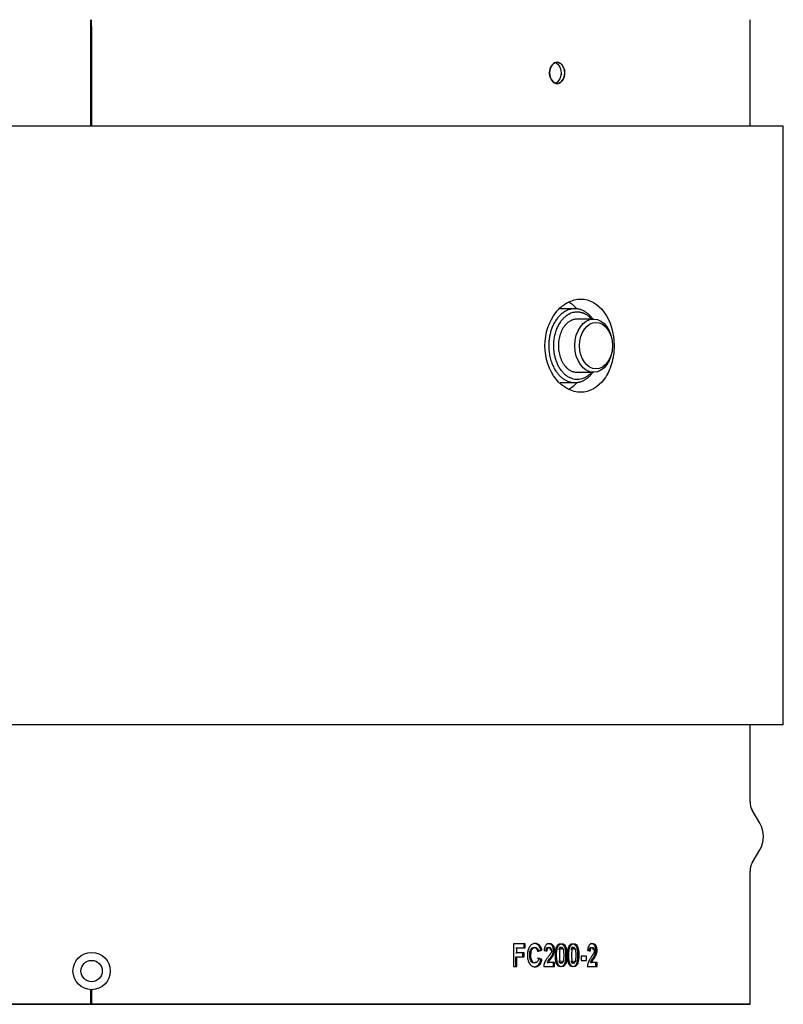
# Model space of a CAD drawing. Units: millimetres. Extents: x 0.2 to 77.9, y -12.8 to 28.2.
# Drawn here: x 13.4 to 13.5, y 4 to 4.1 of the extents above; entities that cross this region are included whole.
import ezdxf

# ---------------------------------------------------------------- set-up
doc = ezdxf.new("R2010")
doc.units = ezdxf.units.MM
doc.layers.add('AIRZONE ELEMENTOS', color=5, linetype='Continuous')

# ---------------------------------------------------------------- blocks, each defined once
blk = doc.blocks.new('PLENUM EASYZONE MEDIUM 3-Z')
at = {"layer": 'AIRZONE ELEMENTOS', "color": 4}
for p, q in [((0.7931500000399865, 0.1488632883026781), (0.7931500000399865, 0.1498632883024271)), ((0.7932500000401888, 0.1488632883026781), (0.7932500000401888, 0.1498632883024271)), ((0.8922500000603577, 0.1488632883026781), (0.8922500000603577, 0.1498632883028819))]:
    blk.add_line(p, q, dxfattribs=at)
at = {"layer": 'AIRZONE ELEMENTOS', "color": 4, "linetype": 'Continuous'}
for p, q in [((0.7931500000399865, 0.1338632883030328), (0.7931500000399865, 0.1488632883026781)), ((0.7932500000401888, 0.1488632883026781), (0.7932500000401888, 0.1338632883030328)), ((0.8922500000603577, 0.1338632883030328), (0.8922500000603577, 0.1488632883026781)), ((0.8922500000603577, 0.1338632883030328), (0.8922500000603577, 0.1488632883026781)), ((0.8972500000613763, 0.1338632883030328), (0.7083349413273936, 0.1338632883030328)), ((0.8972500000613763, 0.04386328830516106), (0.8972500000613763, 0.1338632883030328)), ((0.8659052634161526, 0.1064132883036706), (0.8635644335995494, 0.1064132883036706)), ((0.8687336905418306, 0.1048632883037186), (0.8662588168067487, 0.1048632883037186)), ((0.8662588168067487, 0.09686328830390778), (0.8687336905418306, 0.09686328830390778)), ((0.8636889809272361, 0.0953132883039558), (0.8659052634161526, 0.0953132883039558)), ((0.8972500000613763, 0.04386328830516106), (0.7083349413273936, 0.04386328830516106)), ((0.8922500000603577, 0.03227483103729867), (0.8922500000603577, 0.04386328830516106)), ((0.8922500000603577, 0.03227483103729867), (0.8922500000603577, 0.04386328830516106)), ((0.8937141016758687, 0.02906905967144269), (0.8925849365509748, 0.03102483103727138)), ((0.8925849365509748, 0.02311328830570858), (0.8937141016758687, 0.02506905967153727)), ((0.8922500000603577, 0.001863288306154232), (0.8922500000603577, 0.02186328830568129)), ((0.8922500000603577, 0.001863288306154232), (0.8922500000603577, 0.02186328830568129)), ((0.8584444176658508, 0.01095102142495818), (0.8566803051276111, 0.01095102142495818)), ((0.856680305089867, 0.01095102142495818), (0.856680305089867, 0.007561311314034924)), ((0.8570426366391075, 0.01037481563732001), (0.8572041369848193, 0.01037481563732001)), ((0.8572041369848193, 0.01037481563732001), (0.8584444176285615, 0.01037481563732001)), ((0.8572041369848193, 0.009575780267383038), (0.8572041369848193, 0.01037481513709793)), ((0.8582797852982367, 0.01037481563732001), (0.8582797852982367, 0.01095102142495818)), ((0.8584444176658508, 0.01037481563732001), (0.8584444176658508, 0.01095102092496347)), ((0.8570426366391075, 0.009575780267383038), (0.8572041369848193, 0.009575780267383038)), ((0.8570426366391075, 0.007561310814040212), (0.8570426366391075, 0.008999574479517491)), ((0.8570426366391075, 0.008999574479517491), (0.8572041369848193, 0.008999574479517491)), ((0.8582731667256667, 0.009575780267383038), (0.8572041370225634, 0.009575780267383038)), ((0.8572041369848193, 0.007561310814040212), (0.8572041369848193, 0.008999573979750153)), ((0.8572041369848193, 0.008999574479517491), (0.8582731666883774, 0.008999574479517491)), ((0.8581089668100503, 0.008999574479517491), (0.8581089668100503, 0.009575780267383038)), ((0.8582731667256667, 0.008999574479517491), (0.8582731667256667, 0.009575779767388326)), ((0.8602894189416475, 0.009848127534283435), (0.8607856749563325, 0.0100101853411303)), ((0.8602894189416475, 0.009848127534283435), (0.8604591389894267, 0.009848127534283435)), ((0.8604591389894267, 0.009848127534283435), (0.8609566513487152, 0.0100101853411303)), ((0.8607856749445091, 0.01001018541207088), (0.8609566513364371, 0.01001018541207088)), ((0.8612729277069775, 0.009965169334705593), (0.8617391964767194, 0.0098998960500154)), ((0.8615662439583502, 0.009899896022957932), (0.8617391964749004, 0.009899896022957932)), ((0.8668356260482142, 0.009116616280394396), (0.8668356260482142, 0.008466133965171707)), ((0.8676787798494843, 0.009116616280394396), (0.8668356260818655, 0.009116616280394396)), ((0.8676787798494843, 0.008466133965171707), (0.8676787798494843, 0.00911661578017231)), ((0.8678284821598936, 0.009965169334705593), (0.8682502557026055, 0.0098998960500154)), ((0.8680608611157368, 0.009899896022957932), (0.8682502557007865, 0.009899896022957932)), ((0.856680305089867, 0.007561310814040212), (0.8572041369848193, 0.007561310814040212)), ((0.8607938643749549, 0.00860568380427651), (0.8603108461993543, 0.008808256070338416)), ((0.8609648614997241, 0.00860568380427651), (0.8604806204934903, 0.008808256070338416)), ((0.8607938643749549, 0.00860568380427651), (0.8609648614997241, 0.00860568380427651)), ((0.8612222149695299, 0.007561310814040212), (0.8628585543970075, 0.007561310814040212)), ((0.8617605280892349, 0.008164526248279458), (0.861933972463703, 0.008164526248279458)), ((0.8628585544324778, 0.008164526248279458), (0.8619339726965336, 0.008164526248279458)), ((0.8626827752545978, 0.007561310814040212), (0.8626827752545978, 0.008164526248279458)), ((0.8628585544324778, 0.007561310814040212), (0.8628585544324778, 0.008164526248279458)), ((0.8668356260482142, 0.008466133965171707), (0.8676787798167425, 0.008466133965171707)), ((0.8677825757154096, 0.007561310814040212), (0.8692605019491566, 0.007561310814040212)), ((0.8682364411783965, 0.008164526248279458), (0.8684262802703415, 0.008164526248279458)), ((0.8692605019809889, 0.008164526248279458), (0.8684262804804348, 0.008164526248279458)), ((0.8690685562687577, 0.007561310814040212), (0.8690685562687577, 0.008164526248279458)), ((0.8692605019809889, 0.007561310814040212), (0.8692605019809889, 0.008164526248279458)), ((0.7931500000399865, 0.001863288306154232), (0.7931500000399865, 0.004065074590258178)), ((0.7932500000401888, 0.004063288306056734), (0.7932500000401888, 0.001863288306154232)), ((0.6942500000200198, 0.001863288306154232), (0.8922500000603577, 0.001863288306154232)), ((0.7931500000399865, 0.001863288306154232), (0.6942500000200198, 0.001863288306154232)), ((0.8922500000603577, 0.001863288306154232), (0.7932500000401888, 0.001863288306154232))]:
    blk.add_line(p, q, dxfattribs=at)
for radius in [0.002800000000570434, 0.001600000000325967]:
    blk.add_circle((0.7932500000401888, 0.006863288306035997), radius, dxfattribs=at)
for centre, radius, start, end in [((0.894750000060867, 0.03227483103729867), 0.00250000000050934, 180, 209.999999997079), ((0.8902500000599503, 0.02706905967148998), 0.004000000000814922, 330.0000000029209, 29.99999999707896), ((0.894750000060867, 0.02186328830568129), 0.002500000000509319, 150.0000000029211, 180)]:
    blk.add_arc(centre, radius, start, end, dxfattribs=at)
for centre, major_axis, ratio, start_param, end_param in [((0.8687336905418306, 0.1008632883038132), (-5.329849937434007e-14, 0.003999999999905413), 0.7071067813793749, 3.14159265357095, 9.424777960750536), ((0.8690872439324266, 0.1008632883038132), (-1.855697472023563e-13, 0.003499999999917236), 0.7071067813387725, 3.141592653514811, 9.424777960694398)]:
    blk.add_ellipse(centre, major_axis=major_axis, ratio=ratio, start_param=start_param, end_param=end_param, dxfattribs=at)
for points, knots in [([(0.8643806712134392, 0.1418632883028437), (0.8643806712134392, 0.1414550372749233), (0.8641175567549908, 0.1406373118325206), (0.8632557432697467, 0.1400759967525715), (0.8623809652804084, 0.1406373118325206), (0.8619717865990424, 0.1418632883028437), (0.8623809652804084, 0.1430892647731667), (0.8632557432697467, 0.1436505798531158), (0.8641175567549908, 0.1430892647731667), (0.8643806712134392, 0.1422715393307641), (0.8643806712134392, 0.1418632883028437)], [0, 0, 0, 0, 0.1248129894444468, 0.2499999999999983, 0.3751870105555533, 0.5, 0.6248129894444466, 0.7500000000000016, 0.875187010555553, 1, 1, 1, 1]), ([(0.8718047803554327, 0.100860764645418), (0.871805252813374, 0.1027595580019494), (0.8712566928775232, 0.1045946282015535), (0.8694026221560307, 0.1071552376961478), (0.868126864466376, 0.1078636561599211), (0.8661186537460708, 0.1078631041455225), (0.8654497789980269, 0.1076902765976371), (0.8641741060996537, 0.1070131491685657), (0.8635749515347015, 0.1065087185800309), (0.8620469436114035, 0.1045937422802723), (0.8614039363314987, 0.1027410349831968), (0.8614066908940003, 0.09897255181296316), (0.8620497812753456, 0.09712487865159858), (0.8640959158337864, 0.09456937978599456), (0.8654671260987925, 0.09386253941194411), (0.8681154814289584, 0.0938640384313345), (0.8694082004731172, 0.09457787181487731), (0.8707923705269422, 0.09649126498790395), (0.8711656525733815, 0.0972666357167924), (0.87167394657763, 0.0989913637895512), (0.8718045441269169, 0.0999113679670387), (0.8718047803554327, 0.100860764645418)], [0, 0, 0, 0, 0.1249999999999981, 0.1249999999999981, 0.2499999999999962, 0.2499999999999962, 0.3124999999999952, 0.3124999999999952, 0.3749999999999942, 0.3749999999999942, 0.4999999999999949, 0.4999999999999949, 0.6249999999999956, 0.6249999999999956, 0.7499999999999963, 0.7499999999999963, 0.8749999999999968, 0.8749999999999968, 0.9374999999999984, 0.9374999999999984, 1, 1, 1, 1]), ([(0.8609566513364371, 0.01001018541207088), (0.8609427080332352, 0.01007013767436149), (0.8609318683693346, 0.01011495893887115), (0.8609202702318726, 0.01015949433850949), (0.8609118000276794, 0.01019048700733549), (0.8608988225514622, 0.01023419026866179), (0.8608921200193436, 0.01025533038524884), (0.8608713705439186, 0.01031661619187219), (0.8608528710142309, 0.01036542151656761), (0.8608175531785491, 0.01044638513691609), (0.8607988985145312, 0.01048396731040668), (0.8607399408706442, 0.0105880149208275), (0.8606891788708708, 0.01065728926029408), (0.8605748870754724, 0.01077759067108275), (0.8605185938167779, 0.01082372177803848), (0.8603906510361412, 0.01090583572683101), (0.8603314749866513, 0.01093344666175255), (0.8601971395000874, 0.01097815634808796), (0.8601262336796935, 0.01099252511768611), (0.8599768878134455, 0.01100529050906118), (0.8599120288295126, 0.01100414581334519), (0.8597722781214543, 0.01098933696927418), (0.8597011510951234, 0.01097428921163157), (0.8595023134548683, 0.01090814777332128), (0.8593674305197965, 0.01082610367872405), (0.8591423494713126, 0.01060239197114754), (0.8590468490433523, 0.01046198749806138), (0.8589346521880543, 0.01021371798493931), (0.8589073171724522, 0.01013742374176729), (0.8588565640852721, 0.009961821165930473), (0.8588358528804747, 0.009868502598934015), (0.8588117996973779, 0.009720248830277), (0.8588066525962859, 0.009682010755355464), (0.8587962271767537, 0.009591691466326324), (0.8587919278029403, 0.009545644051300428), (0.8587817709499177, 0.009404838495143508), (0.8587786549205703, 0.009307417042933253), (0.8587797357126874, 0.009105471975104251), (0.8587849159398502, 0.008993986510873242), (0.8588043060567543, 0.008795765350001261), (0.8588185567773508, 0.008701400386840419), (0.8588749550322063, 0.008432542348387528), (0.8589307531578925, 0.008272286124579864), (0.8590415851253965, 0.008060375492064509), (0.8590907480461283, 0.007981769962285057), (0.8591926467192934, 0.007848414808236726), (0.8592478693294652, 0.007788762041187169), (0.8594230108465126, 0.007635172535415791), (0.8595536138495845, 0.007565522274049385), (0.8597668683873962, 0.007512913236055851), (0.8598315063836708, 0.007505036276612032), (0.8599775499174029, 0.007501270146363481), (0.8600461808387081, 0.007506296988381678), (0.8601805131966103, 0.007530020502386492), (0.8602570758553156, 0.007552549125435348), (0.8603881016492778, 0.007611706892717507), (0.8604493910320343, 0.007649541570813767), (0.86062067499779, 0.007787812989150211), (0.8607232000049407, 0.007921623716370618), (0.8608412163384855, 0.008169762807270331), (0.8608716269900469, 0.008249787029185995), (0.8609114037294603, 0.008381605539639736), (0.8609217056387024, 0.008420634374274982), (0.8609398444264116, 0.008495413211917935), (0.8609418053174522, 0.008504090627425853), (0.8609521600324115, 0.00854915604897144), (0.8609581197883927, 0.008575509385323699), (0.8609648614997241, 0.00860568380427651)], [0, 0, 0, 0, 0.015625, 0.015625, 0.0234375000000001, 0.0234375000000001, 0.03125, 0.03125, 0.046875, 0.046875, 0.0625, 0.0625, 0.09375, 0.09375, 0.125, 0.125, 0.15625, 0.15625, 0.1874999999999999, 0.1874999999999999, 0.2187499999999999, 0.2187499999999999, 0.2499999999999999, 0.2499999999999999, 0.3125000000000001, 0.3125000000000001, 0.3750000000000001, 0.3750000000000001, 0.40625, 0.40625, 0.4375, 0.4375, 0.453125, 0.453125, 0.46875, 0.46875, 0.5, 0.5, 0.5312500000000001, 0.5312500000000001, 0.5625000000000001, 0.5625000000000001, 0.6250000000000001, 0.6250000000000001, 0.6562500000000001, 0.6562500000000001, 0.6875000000000001, 0.6875000000000001, 0.7500000000000001, 0.7500000000000001, 0.78125, 0.78125, 0.8125, 0.8125, 0.84375, 0.84375, 0.875, 0.875, 0.9375, 0.9375, 0.96875, 0.96875, 0.984375, 0.984375, 0.9921875, 0.9921875, 1, 1, 1, 1]), ([(0.8600750511259321, 0.00823179798568674), (0.8600102232871905, 0.008163536470888744), (0.8598910607584003, 0.008096617851393262), (0.8597261535555845, 0.008085984761024179), (0.8595615972258202, 0.008113368854097303), (0.8593695848981042, 0.00824311362499941), (0.8591673800292483, 0.008614214458944502), (0.8591256081099345, 0.009186788119237121), (0.8591451500460607, 0.009750351691550918), (0.8592963969672383, 0.01016032766916908), (0.8595019559693355, 0.01037008165532427), (0.8597502374245778, 0.0104353433639659), (0.8599592629884683, 0.01038902416691201), (0.8601017287833201, 0.01027384056921221), (0.8601905814371094, 0.01015530048313451), (0.8602446083900759, 0.01003444984031887), (0.8602733422076199, 0.009929312300087645), (0.860284056403998, 0.009875207436621736), (0.8602894189416475, 0.009848127534283435)], [0.1252255034810033, 0.1252255034810033, 0.1252255034810033, 0.1252255034810033, 0.1873813542214148, 0.2187252108035763, 0.2500832435405382, 0.3123965261555124, 0.3747568299855529, 0.4997086554188537, 0.6249460395292282, 0.6874288452737907, 0.749810781935421, 0.8122046382021318, 0.8745023011716492, 0.9058361849605872, 0.937185339791078, 0.968573391717946, 0.9842707397408466, 1, 1, 1, 1]), ([(0.8604806204934903, 0.008808256070338416), (0.8604665653233496, 0.008736028887156522), (0.8604551249259202, 0.00868220327335223), (0.8604418916643226, 0.00862906732869817), (0.860432223695625, 0.008593480673440013), (0.8604161573025522, 0.008541907046279107), (0.8604074614745514, 0.008516695237418048), (0.8603793841270999, 0.008442784823969873), (0.8603542160972211, 0.008388587435334216), (0.860302929581394, 0.008301833961027683), (0.8602748174125736, 0.008264029732131917), (0.8601830506609076, 0.00816733457101293), (0.8601036738687071, 0.00811922791832842), (0.8599332989851973, 0.008082010622061375), (0.8598499657841785, 0.008087320703239698), (0.8596137460076534, 0.008164412041210767), (0.8594717243499872, 0.008319816564394955), (0.859390097466985, 0.00855439751036613), (0.8593852072058326, 0.008570452392191896), (0.8593724631905388, 0.008615082728070433), (0.8593664965806056, 0.00863823487317461), (0.8593498137392999, 0.008710202238958686), (0.8593403145341654, 0.00876152839079225), (0.8593166900604956, 0.008925550569770735), (0.8593074385112232, 0.009048290320620822), (0.859299197902601, 0.00945668446799175), (0.8593182197469105, 0.00967217895323813), (0.8593667134532552, 0.009872033344905162), (0.8593761662828001, 0.009907007776078558), (0.8593930623505912, 0.009960713433216029), (0.8594021952008006, 0.009986407970487221), (0.8594316461380913, 0.0100600167081808), (0.8594540167155174, 0.0101044560342558), (0.8595042176007155, 0.0101840683557981), (0.859537369296504, 0.0102273152936192), (0.8596032843834109, 0.01029456580387489), (0.8596387933562255, 0.01032292352307707), (0.8597529441472034, 0.01039219407313396), (0.8598306135331768, 0.01041337426865141), (0.8600076095385703, 0.01041705917033653), (0.86008926121076, 0.01039665132931589), (0.8602336023532189, 0.0103112221538737), (0.8603054044101555, 0.01023807705020374), (0.8603812954847854, 0.01010739110121506), (0.8604030809051437, 0.01005889985550823), (0.8604373124439917, 0.009956083157945272), (0.8604462099692682, 0.00991288261754164), (0.8604591389894267, 0.009848127534283435)], [0, 0, 0, 0, 0.03125, 0.03125, 0.046875, 0.046875, 0.0625, 0.0625, 0.09375, 0.09375, 0.125, 0.125, 0.1875000000000001, 0.1875000000000001, 0.2500000000000001, 0.2500000000000001, 0.3749999999999999, 0.3749999999999999, 0.3906250000000001, 0.3906250000000001, 0.40625, 0.40625, 0.4375, 0.4375, 0.5, 0.5, 0.625, 0.625, 0.640625, 0.640625, 0.65625, 0.65625, 0.6875, 0.6875, 0.71875, 0.71875, 0.75, 0.75, 0.8125, 0.8125, 0.875, 0.875, 0.9375, 0.9375, 0.96875, 0.96875, 1, 1, 1, 1]), ([(0.8607856749445091, 0.01001018541207088), (0.8607752752645865, 0.01005520785953706), (0.8607544853998661, 0.01014521164644577), (0.8607030812518133, 0.01032026633835414), (0.8606163930112416, 0.01052660401980177), (0.8604665569678218, 0.01072602734917893), (0.8602295191308258, 0.01092315069742256), (0.860021478946237, 0.01098620582344267), (0.8598828698836769, 0.01099890781803481)], [0, 0, 0, 0, 0.0157110870797919, 0.0314078290179349, 0.06276943001637, 0.0941017969241648, 0.1254644740646965, 0.1878524805733424, 0.1878524805733424, 0.1878524805733424, 0.1878524805733424]), ([(0.8617391964749004, 0.009899896023185306), (0.8617434867483098, 0.009962012823066857), (0.8617477058464829, 0.01000852045673639), (0.8617539277843207, 0.01005486815780898), (0.8617591239376452, 0.01008749027234046), (0.8617684385858411, 0.0101325429343575), (0.8617737773051886, 0.01015406303510247), (0.8618038756826536, 0.01025663238739583), (0.861849839264778, 0.01033383132768506), (0.8619758764998551, 0.01042463731370447), (0.8620347524515637, 0.01043550903274593), (0.8621849871055929, 0.01041767265907367), (0.862246933239021, 0.01038444271308947), (0.862343911174321, 0.01026945116929312), (0.8623759956167305, 0.01018707930030871), (0.8624009887198554, 0.009980301164674188), (0.8623958234161364, 0.009897053115551557), (0.8623571510047441, 0.009712949274913285), (0.8623253809641938, 0.009628731963644555), (0.8622760753919465, 0.00953666168926759), (0.8622710632093913, 0.00952815520965089), (0.8622529730405404, 0.00949779051144617), (0.8622428553076134, 0.009481460095017269), (0.8622092801601866, 0.009429024643182515), (0.8621826010780751, 0.009389475405683356), (0.8621361179070846, 0.009323263144565885), (0.8621302747205846, 0.009315111011133581), (0.8621077837947269, 0.009283760016629117), (0.86209615369944, 0.00926770846423608), (0.862060107887828, 0.009218425642544048), (0.8620345366812217, 0.009184066207595265), (0.861953186772098, 0.009076475242650872), (0.8619093193942717, 0.0090189660034099), (0.8618110635602534, 0.008891049309809773), (0.861756477477229, 0.008817443279681925), (0.8616615871246722, 0.008683692936315879), (0.8616170892710215, 0.008618089113738847), (0.8615547876038363, 0.00852159040393019), (0.8615268971839214, 0.008476966817639209), (0.8614838063531352, 0.008404510369260265), (0.8614641182948617, 0.008369726617061701), (0.8614284656782729, 0.00830304805732851), (0.861405662357356, 0.008257249005751532), (0.8613698415879298, 0.008177635458437749), (0.8613535354120359, 0.008137670293322685), (0.861309438880653, 0.008017299622238738), (0.8612823158923675, 0.007925629123533895), (0.8612528750377351, 0.007792295207551092), (0.8612444330069593, 0.007745633910658967), (0.8612318454675005, 0.007654896315912652), (0.8612297391750872, 0.007634560534611978), (0.8612222149695299, 0.007561310814040212)], [0, 0, 0, 0, 0.03125, 0.03125, 0.046875, 0.046875, 0.0625, 0.0625, 0.1250000000000001, 0.1250000000000001, 0.1875, 0.1875, 0.25, 0.25, 0.3125000000000001, 0.3125000000000001, 0.3749999999999999, 0.3749999999999999, 0.4375, 0.4375, 0.453125, 0.453125, 0.46875, 0.46875, 0.5, 0.5, 0.515625, 0.515625, 0.53125, 0.53125, 0.5625, 0.5625, 0.6250000000000001, 0.6250000000000001, 0.6875000000000001, 0.6875000000000001, 0.75, 0.75, 0.78125, 0.78125, 0.8124999999999998, 0.8124999999999998, 0.8437499999999998, 0.8437499999999998, 0.8749999999999998, 0.8749999999999998, 0.9375, 0.9375, 0.96875, 0.96875, 1, 1, 1, 1]), ([(0.861933972463703, 0.008164526248279458), (0.8619838390100085, 0.008272893869857967), (0.8620248178644943, 0.008342874065206729), (0.8621008926697868, 0.008448949134859163), (0.8621025273373562, 0.008451150016313136), (0.8621136572792238, 0.008466356010345066), (0.8621195696837276, 0.008474365341513135), (0.8621383484414764, 0.008499612336677842), (0.8621522563685176, 0.00851806900278973), (0.8621981392861926, 0.008578315008676896), (0.862234273894046, 0.008624980356231049), (0.8623592414132872, 0.008784480430691133), (0.8624230590771731, 0.008867753461586858), (0.8624643207981535, 0.008924246144957237), (0.8624771456557028, 0.0089419513772242), (0.8624938896009553, 0.008965460694767557), (0.8625020397962544, 0.008977057718098536), (0.8625258257179667, 0.009011375880405126), (0.8625407967929277, 0.009033624112603889), (0.8625830563228192, 0.009098477180728537), (0.8626076912746612, 0.009139190388182783), (0.8626499066963333, 0.009215572461258148), (0.8626788753354049, 0.009272504929654701), (0.8627235427161395, 0.009371377195535047), (0.8627440752175062, 0.009422062910985574), (0.8628002829968864, 0.009577868803503975), (0.86283001333004, 0.009695014165131965), (0.8628594143920054, 0.009915208478346926), (0.8628627565972238, 0.01004289112462686), (0.8628425007477745, 0.0102680401135018), (0.8628154973571327, 0.0103855500356218), (0.8626894223557429, 0.01068933459534094), (0.8625543890389054, 0.01083777029795385), (0.8623446326232624, 0.01092777682539747), (0.862309620979886, 0.01093856499757351), (0.8622268687713586, 0.01095712478196731), (0.8621835598364669, 0.01096299477900686), (0.8620478044072115, 0.01097037508385768), (0.8619653543842105, 0.01096266551145675), (0.8618073822926817, 0.01092249162481096), (0.8617200945459444, 0.01088325571892312), (0.8616100238937179, 0.01080412582406609), (0.861568854610141, 0.01076855561565537), (0.8615023999632285, 0.0106968625280075), (0.8614729799401175, 0.01065776724023237), (0.8613961822047713, 0.01053073514437131), (0.8613556053146567, 0.01042847858936113), (0.861310667408361, 0.01024860528811189), (0.8613017293332632, 0.01019966557625196), (0.8612909324797329, 0.01012352663839522), (0.8612903025241394, 0.01011843015227498), (0.8612872683834212, 0.01009441747147832), (0.8612856696968265, 0.01008118161554705), (0.8612806287437706, 0.01003778550104073), (0.8612769415840376, 0.01000393669552579), (0.8612729277069775, 0.009965169334932966)], [0, 0, 0, 0, 0.0625, 0.0625, 0.0703125000000001, 0.0703125000000001, 0.0781250000000001, 0.0781250000000001, 0.09375, 0.09375, 0.125, 0.125, 0.1875, 0.1875, 0.1953125, 0.1953125, 0.2031249999999999, 0.2031249999999999, 0.2187499999999999, 0.2187499999999999, 0.2500000000000001, 0.2500000000000001, 0.28125, 0.28125, 0.3125, 0.3125, 0.3750000000000001, 0.3750000000000001, 0.4375, 0.4375, 0.5, 0.5, 0.625, 0.625, 0.65625, 0.65625, 0.6875, 0.6875, 0.75, 0.75, 0.8125, 0.8125, 0.84375, 0.84375, 0.875, 0.875, 0.9375, 0.9375, 0.96875, 0.96875, 0.9765625, 0.9765625, 0.984375, 0.984375, 1, 1, 1, 1]), ([(0.8615662439583502, 0.009899896023185306), (0.8615695338694422, 0.009946590111908904), (0.8615761125543031, 0.01003996215196423), (0.8616024775396909, 0.01017650394602754), (0.861654100333908, 0.01030039860417276), (0.86176423394636, 0.01041474197155878), (0.8619362746044317, 0.0104486389173104), (0.862139157673937, 0.01035720594133238), (0.86220918232857, 0.01015286210601118), (0.8622191957520045, 0.01003615403648439), (0.8622201304328883, 0.01001232373234018)], [0, 0, 0, 0, 0.0313933326342157, 0.0627758153623386, 0.0940526320708746, 0.1252957665796514, 0.1871887308646722, 0.2489221917734962, 0.3104604401789874, 0.3262513232311666, 0.3262513232311666, 0.3262513232311666, 0.3262513232311666]), ([(0.8617605280892349, 0.008164526248279458), (0.8617718331965989, 0.008189229068889858), (0.8617944368052122, 0.008238620274156006), (0.8618455173846087, 0.008331822285768453), (0.861946881941094, 0.008480697179734875), (0.8621016847582723, 0.00867822376245897), (0.8622870436774974, 0.008914761056317388), (0.8624598698183945, 0.00917047398321813), (0.8625951688650275, 0.009467774425061748), (0.8626682061412794, 0.009746012640349022), (0.8626852024417531, 0.009979758746581524), (0.8626794383508241, 0.01021398008494145), (0.8626127493876083, 0.01049893632945498), (0.8624437563248648, 0.01076779209326162), (0.8622156473434188, 0.01092866555156036), (0.8619646328279487, 0.01097660769279685), (0.8617958453883148, 0.01096399091808564), (0.8617130439884022, 0.01094257852015801)], [0, 0, 0, 0, 0.015664183058729, 0.0313192122202895, 0.0626297925193458, 0.1252392424097543, 0.1878474735095129, 0.2504435912713711, 0.313068621123093, 0.3756058668838155, 0.4069672097512402, 0.4383364840118788, 0.5006922886668422, 0.5630612894098115, 0.6253810979007991, 0.6878140295472948, 0.7502815732482552, 0.7502815732482552, 0.7502815732482552, 0.7502815732482552]), ([(0.8637600187871612, 0.01096677705187687), (0.863622130621934, 0.0109672473529514), (0.8633447212578176, 0.01087847118834873), (0.8630979649469737, 0.01040136070857045), (0.863001724852893, 0.009836926539961155), (0.8629774104797434, 0.009254370211706942), (0.8629996565405236, 0.008652864254841575), (0.8630782738614471, 0.008077263082455488), (0.8633483530584272, 0.007597895788208575), (0.8637587338052981, 0.00745108898469482), (0.864172544196208, 0.007587673249659588), (0.8644161194429216, 0.00806178479639641), (0.8645103633411964, 0.008626971890649315), (0.8645344849537651, 0.009231361239258717), (0.8645103529488551, 0.009835836243169638), (0.8644164483143868, 0.01040104041545931), (0.8641724967387745, 0.01087565195008722), (0.8638978969534037, 0.0109663067849084), (0.8637600187871612, 0.01096677705187687)], [0, 0, 0, 0, 0.0620573615113653, 0.1242157582067132, 0.1797886707822786, 0.249999623968519, 0.3129434180552401, 0.3757546939932366, 0.4379311196271565, 0.4999765691788605, 0.5620342061052362, 0.6241970431691682, 0.6796765132431137, 0.7499879305713355, 0.8202773161943369, 0.8757808967200256, 0.9379471389162276, 1, 1, 1, 1]), ([(0.8639385251640306, 0.01096677705187687), (0.8637865959149167, 0.0109669371331762), (0.863656677940071, 0.01091748698333106), (0.8634953980204045, 0.01076889641150558), (0.8634472353928686, 0.01070696366333834), (0.8633834407382892, 0.01059546070429462), (0.863363583935552, 0.01055519241187142), (0.8633359163236491, 0.01049013901389628), (0.863327046710765, 0.01046767938807136), (0.8633100141455543, 0.01042120981675509), (0.8632995195475814, 0.01038979965825604), (0.8632502211344217, 0.01023333562604023), (0.8632172782813541, 0.01006880977094227), (0.8631842503314147, 0.009783850914814707), (0.8631759715885892, 0.009682502950468574), (0.8631676536847408, 0.009520938485607644), (0.8631655643889644, 0.009465493244320555), (0.8631627528402532, 0.009351421922261238), (0.8631620259543524, 0.009285580792280257), (0.863161923849475, 0.009126576438589495), (0.8631638809461037, 0.009025248869207303), (0.8631698535805299, 0.008880270515206234), (0.8631723506068738, 0.008833113230380718), (0.8631768551263121, 0.008764130552904703), (0.8631784831281948, 0.008741428535600448), (0.8631819920706221, 0.008696608917276194), (0.8631832663318164, 0.00868108748524321), (0.8631963366228774, 0.008538979678647252), (0.8632100603176696, 0.008435339017310639), (0.8632355384165749, 0.008294946401079528), (0.863244846500038, 0.008250660258241282), (0.8632650914769329, 0.008167110764830454), (0.8632729341916274, 0.0081375253451057), (0.86334715583871, 0.007905375915029822), (0.8634390385300321, 0.007755138667349115), (0.8636603376703533, 0.007550455287642421), (0.8637869036906523, 0.007498966365588444), (0.8640886715279521, 0.007497615952630099), (0.8642180013189318, 0.007547444060278963), (0.8643784087894346, 0.007696265402742597), (0.8644261452495812, 0.007758141496893245), (0.8644892055422133, 0.007869359107885998), (0.8645088014409339, 0.007909498889844713), (0.8645360646191875, 0.007974309430451854), (0.8645447972248803, 0.007996679755038372), (0.8645615530340365, 0.008042954026919347), (0.8645718645925626, 0.008074219596224452), (0.8646633336429659, 0.008368474917247681), (0.8647062612758418, 0.008748731186429382), (0.8647062900890887, 0.009472781179525214), (0.8646955712970339, 0.009688454963466597), (0.8646633768807988, 0.009973451318970206), (0.8646499588780898, 0.01006203105067982), (0.8646257946961668, 0.01018527206839792), (0.8646170670749598, 0.01022474764410219), (0.8646029651031313, 0.01028155386281071), (0.8645980960213819, 0.01030008807835259), (0.8645880207836854, 0.01033635412728984), (0.8645850604748375, 0.01034684441061984), (0.864455509299205, 0.01076457169735079), (0.8642423836622584, 0.01096645688950559), (0.8639385251640306, 0.01096677705187687)], [0, 0, 0, 0, 0.0625, 0.0625, 0.09375, 0.09375, 0.109375, 0.109375, 0.1171875, 0.1171875, 0.125, 0.125, 0.1875, 0.1875, 0.21875, 0.21875, 0.234375, 0.234375, 0.25, 0.25, 0.28125, 0.28125, 0.296875, 0.296875, 0.3046875, 0.3046875, 0.3125, 0.3125, 0.34375, 0.34375, 0.359375, 0.359375, 0.375, 0.375, 0.4375, 0.4375, 0.5, 0.5, 0.5625, 0.5625, 0.59375, 0.59375, 0.609375, 0.609375, 0.6171875, 0.6171875, 0.625, 0.625, 0.75, 0.75, 0.8125, 0.8125, 0.84375, 0.84375, 0.859375, 0.859375, 0.8671875, 0.8671875, 0.875, 0.875, 1, 1, 1, 1]), ([(0.8637600187871612, 0.01042883492961266), (0.8637177862838143, 0.01042981182560254), (0.8636817513165624, 0.01041422877666776), (0.8636258899314271, 0.01036716515888259), (0.863609627155256, 0.01034902794505399), (0.8635835373524969, 0.01031038632233106), (0.863568825801849, 0.01027948026150227), (0.8635455711887516, 0.01021914193667328), (0.8635321773285796, 0.01017136163660837), (0.8635177750725234, 0.01010071581846717), (0.8635148154903618, 0.0100848266704503), (0.8635120177268618, 0.01006835914246551)], [0, 0, 0, 0, 0.03125, 0.03125, 0.046875, 0.046875, 0.0625, 0.0625, 0.09375, 0.09375, 0.1023966261226981, 0.1023966261226981, 0.1023966261226981, 0.1023966261226981]), ([(0.8639385251640306, 0.01042883492961266), (0.8638936885304247, 0.01042953491220544), (0.863797966040238, 0.01038989082759656), (0.8637051846576469, 0.01018684645056567), (0.8636664733703583, 0.00992637288278786), (0.8636493265607896, 0.009598594858530873), (0.8636449271634774, 0.009232103757099708), (0.8636484115854728, 0.008867451615302002), (0.8636645652118204, 0.008540017508053666), (0.8637038401288919, 0.008281455985766684), (0.8637968925577297, 0.008079033657409695), (0.8639371893750649, 0.008016824417396151), (0.8640779842658048, 0.008075670549047231), (0.8641706681996766, 0.008278231564659677), (0.8642096104726988, 0.008540483476068061), (0.8642276940040574, 0.008867946598698495), (0.8642325754703961, 0.00923346758237642), (0.8642287994839535, 0.009596161233062617), (0.864211497424094, 0.009923606342240987), (0.8641711632658371, 0.0101829624477574), (0.8640785758148013, 0.0103850343391656), (0.8639836064044175, 0.01042813112850638), (0.8639385251640306, 0.01042883492961266)], [0, 0, 0, 0, 0.0338850911832678, 0.0718420088394123, 0.1242872828224519, 0.1777065757246896, 0.249875741604822, 0.3230725013590858, 0.375481508295204, 0.4276785393762596, 0.4658079621641516, 0.499966357614145, 0.5339332197425188, 0.5719231415736844, 0.6242768892202223, 0.6787633790899469, 0.7498647595237137, 0.8225262457229336, 0.8754723273943028, 0.9277216525257296, 0.9659300481593264, 1, 1, 1, 1]), ([(0.8640050605731631, 0.01007682537580479), (0.8640031688137242, 0.01008665058226654), (0.8640012051187114, 0.01009631370085629), (0.8639932626588234, 0.01013338378812989), (0.8639867500073706, 0.01015958809354345), (0.8639725119760442, 0.01020926720163118), (0.8639670559541628, 0.01022672023351845), (0.8639140473064799, 0.01036737934761334), (0.8638444837947645, 0.01042688113808765), (0.8637600187871612, 0.01042883492961266)], [0.900865209278946, 0.900865209278946, 0.900865209278946, 0.900865209278946, 0.90625, 0.90625, 0.921875, 0.921875, 0.9375, 0.9375, 1, 1, 1, 1]), ([(0.8655708678711562, 0.01096677705187687), (0.8654367621761594, 0.0109672473529514), (0.8651669110172406, 0.01087847118834873), (0.8649268075719192, 0.01040136070857045), (0.8648331527360824, 0.009836926539961155), (0.864809490735297, 0.009254370211706942), (0.8648311394986195, 0.008652864254841575), (0.8649076471920125, 0.008077263082455488), (0.8651704447061093, 0.007597895788208575), (0.8655696434384481, 0.00745108898469482), (0.8659720258369816, 0.007587673249659588), (0.8662088025757839, 0.00806178479639641), (0.8663004063960216, 0.008626971890649315), (0.8663238513049691, 0.009231361239258717), (0.8663003962660696, 0.009835836243169638), (0.8662091223263815, 0.01040104041545931), (0.8659719794286502, 0.01087565195008722), (0.8657049638409262, 0.0109663067849084), (0.8655708678711562, 0.01096677705187687)], [0, 0, 0, 0, 0.0620573615106992, 0.1242157582065094, 0.1797886707809873, 0.2499996239684175, 0.3129434180551628, 0.3757546939931874, 0.4379311196271354, 0.4999765691788663, 0.5620342061052699, 0.6241970431692287, 0.6796765132420913, 0.7499879305714879, 0.8202773161870094, 0.8757808967199737, 0.9379471389162004, 1, 1, 1, 1]), ([(0.8657539586761231, 0.01096677705187687), (0.8656061971123563, 0.0109669371331762), (0.8654798165503053, 0.01091748698333106), (0.8653229121614459, 0.01076889641150558), (0.8652760528934778, 0.01070696366333834), (0.8652139819319018, 0.01059546070429462), (0.8651946611325911, 0.01055519241187142), (0.8651677398270294, 0.01049013901389628), (0.8651591093653224, 0.01046767938807136), (0.8651425358912093, 0.01042120981675509), (0.865132324035585, 0.01038979965825604), (0.8650843534805972, 0.01023333562604023), (0.8650522958937472, 0.01006880977094227), (0.8650201550813108, 0.009783850914814707), (0.8650120985776084, 0.009682502950468574), (0.8650040039387932, 0.009520938485607644), (0.8650019707142746, 0.009465493244320555), (0.8649992346176987, 0.009351421922261238), (0.864998527237276, 0.009285580792280257), (0.8649984278722513, 0.009126576438589495), (0.8650003324551108, 0.009025248869207303), (0.865006144787003, 0.008880270515206234), (0.8650085747904086, 0.008833113230380718), (0.8650129583852504, 0.008764130552904703), (0.8650145426804556, 0.008741428535600448), (0.8650179574119647, 0.008696608917276194), (0.8650191974597874, 0.00868108748524321), (0.865031916773205, 0.008538979678419878), (0.8650452718325141, 0.008435339017083265), (0.8650700649714054, 0.008294946401079528), (0.865079122732368, 0.008250660258241282), (0.865098823009248, 0.008167110764830454), (0.8651064546734233, 0.0081375253451057), (0.8651786775058099, 0.007905375915029822), (0.8652680817508553, 0.007755138667349115), (0.8654833769464858, 0.007550455287642421), (0.8656064963579411, 0.007498966365588444), (0.8658999863487225, 0.007497615952857473), (0.8660257422011455, 0.007547444060278963), (0.8661817005540797, 0.007696265402742597), (0.8662281096076185, 0.007758141496893245), (0.866289413632785, 0.007869359107885998), (0.8663084632457867, 0.007909498889844713), (0.8663349658431798, 0.007974309430451854), (0.8663434547302131, 0.007996679755038372), (0.866359742738041, 0.008042954026919347), (0.8663697662818777, 0.008074219596224452), (0.866458679860898, 0.008368474917247681), (0.8665004014715123, 0.008748731186429382), (0.8665004294766732, 0.009472781179525214), (0.8664900114022203, 0.009688454963466597), (0.8664587189509803, 0.009973451318970206), (0.8664456767382944, 0.01006203105067982), (0.866422188758861, 0.01018527206839792), (0.8664137052905971, 0.01022474764410219), (0.8663999976465675, 0.01028155386281071), (0.8663952646897997, 0.01030008807835259), (0.8663854710634951, 0.01033635412728984), (0.8663825934950182, 0.01034684441061984), (0.8662566617535958, 0.01076457169712342), (0.8660494818027473, 0.01096645688950559), (0.8657539586761231, 0.01096677705187687)], [0, 0, 0, 0, 0.0625, 0.0625, 0.09375, 0.09375, 0.109375, 0.109375, 0.1171875, 0.1171875, 0.125, 0.125, 0.1875, 0.1875, 0.21875, 0.21875, 0.234375, 0.234375, 0.25, 0.25, 0.28125, 0.28125, 0.296875, 0.296875, 0.3046875, 0.3046875, 0.3125, 0.3125, 0.34375, 0.34375, 0.359375, 0.359375, 0.375, 0.375, 0.4375, 0.4375, 0.5, 0.5, 0.5625, 0.5625, 0.59375, 0.59375, 0.609375, 0.609375, 0.6171875, 0.6171875, 0.625, 0.625, 0.75, 0.75, 0.8125, 0.8125, 0.84375, 0.84375, 0.859375, 0.859375, 0.8671875, 0.8671875, 0.875, 0.875, 1, 1, 1, 1]), ([(0.8655708678711562, 0.01042883492961266), (0.8655295182943519, 0.01042994251453422), (0.8654946953238323, 0.01041461071714878), (0.8654404492003778, 0.01036724051552085), (0.865424672223071, 0.01034910622708196), (0.865399249717484, 0.01031044539014658), (0.8653849425804765, 0.01027957789644063), (0.8653623120744669, 0.01021922737960779), (0.8653492777852989, 0.01017144268190862), (0.8653352396022456, 0.01010068016536536), (0.8653323389967227, 0.01008466649024342), (0.8653295982853706, 0.01006806593956355)], [0, 0, 0, 0, 0.03125, 0.03125, 0.046875, 0.046875, 0.0625, 0.0625, 0.09375, 0.09375, 0.1024620488547471, 0.1024620488547471, 0.1024620488547471, 0.1024620488547471]), ([(0.8657539586761231, 0.01042883492961266), (0.8657103840728269, 0.01042963019814636), (0.8656172446244454, 0.01039023804811734), (0.865527013027986, 0.01018706207334219), (0.8654893608095335, 0.009926547121054341), (0.865472659045281, 0.00959867158941563), (0.865468382826748, 0.0092321697445783), (0.8654717665408498, 0.008867502184116915), (0.8654874934645704, 0.008539966063850102), (0.8655256825877586, 0.008281345778200944), (0.865616145090371, 0.008078767268003162), (0.8657526896258787, 0.008016821651168016), (0.8658895233252224, 0.008075927498580882), (0.8659797017762685, 0.008278315404382397), (0.866017585940881, 0.008540511426431863), (0.8660351584089767, 0.008867884815131788), (0.8660399104069256, 0.0092334390258344), (0.866036235446245, 0.00959614906174977), (0.8660194288390812, 0.009923505068414329), (0.8659801905137101, 0.01018278346306545), (0.8658901391668223, 0.01038469560013766), (0.8657978308428937, 0.01042803423048611), (0.8657539586761231, 0.01042883492961266)], [0, 0, 0, 0, 0.0338604879607133, 0.0718125967067973, 0.1243012200022173, 0.1777214204236708, 0.2498947877649429, 0.3230932047915003, 0.3755056801010535, 0.4277481982742531, 0.4658755773244324, 0.5000063826033622, 0.5339995671927916, 0.5719894729603467, 0.62429422291982, 0.6787831940460977, 0.7498872081876474, 0.8225599839189374, 0.8754999016887657, 0.92769911641445, 0.965908283916258, 1, 1, 1, 1]), ([(0.8658091141046498, 0.01007714213689326), (0.8658072882103625, 0.01008689101423954), (0.8658053936437682, 0.01009647941488367), (0.8657976889176098, 0.01013347896675043), (0.8657913599645326, 0.0101596781198765), (0.8657775260121525, 0.01020933147766812), (0.8657722366056078, 0.01022674093725584), (0.8657206903321821, 0.010367373311297), (0.8656535670247649, 0.0104266197602243), (0.8655708678711562, 0.01042883492961266)], [0.9009071411351588, 0.9009071411351588, 0.9009071411351588, 0.9009071411351588, 0.90625, 0.90625, 0.921875, 0.921875, 0.9375, 0.9375, 1, 1, 1, 1]), ([(0.8682502557007865, 0.009899896023185306), (0.8682537676208995, 0.009962074523414799), (0.8682573751761993, 0.01000862589786777), (0.8682629298759821, 0.01005501226974559), (0.8682675702634697, 0.0100873081635342), (0.8682760536130445, 0.01013233680193082), (0.8682809589577118, 0.01015394132652148), (0.8683088013963243, 0.01025741497575439), (0.8683514771014416, 0.01033474260226797), (0.86846263130019, 0.01042349698106193), (0.8685170582016326, 0.01043541102696111), (0.8686529795568276, 0.01041789852503427), (0.8687088010115076, 0.01038473021823449), (0.8687962926314867, 0.01026958162016456), (0.8688253496579819, 0.01018712067254057), (0.8688479176757937, 0.009980748850026089), (0.8688432981630285, 0.009897287300432822), (0.8688084348127632, 0.009713124464511225), (0.8687798476353237, 0.009629187256010141), (0.8687352809424738, 0.009536704678808405), (0.8687306619622177, 0.009527971666116741), (0.8687142875319296, 0.009497405217885557), (0.8687051525625975, 0.009481009674132679), (0.8686749001062708, 0.009428486084530618), (0.8686509353647125, 0.009389021080338011), (0.8686092711527635, 0.00932314965668013), (0.8686037595211928, 0.009314619475858876), (0.8685833700687908, 0.009283120272826295), (0.8685728452378498, 0.00926703335905188), (0.8685402787355088, 0.009217760681636378), (0.8685172450891514, 0.009183562981675664), (0.8684441614163916, 0.00907692213537814), (0.8684040615976301, 0.009019001541005878), (0.8683150692181698, 0.008891513095264258), (0.8682660282415782, 0.008818601922044422), (0.8681801734724104, 0.008684928082644205), (0.8681398133408038, 0.00861908501975961), (0.8680831496481005, 0.008521811209917018), (0.8680582160627637, 0.008477573607493127), (0.8680193047434841, 0.00840501810831995), (0.8680014876717905, 0.008370109274224546), (0.8679691401052878, 0.008303029437470855), (0.8679485890620526, 0.008257293233114638), (0.8679162020598596, 0.008177638358816353), (0.8679014558706513, 0.008137684684257351), (0.867861569476645, 0.008017444948805519), (0.8678370053744402, 0.007925743745104796), (0.8678103293386812, 0.007792287464567949), (0.867802691137058, 0.007745648789992288), (0.8677912958414709, 0.007654916175638959), (0.8677893873709763, 0.007634563899515001), (0.8677825757154096, 0.007561310814040212)], [0, 0, 0, 0, 0.03125, 0.03125, 0.0468749999999999, 0.0468749999999999, 0.0625, 0.0625, 0.1250000000000001, 0.1250000000000001, 0.1875, 0.1875, 0.25, 0.25, 0.3125000000000001, 0.3125000000000001, 0.375, 0.375, 0.4375, 0.4375, 0.453125, 0.453125, 0.46875, 0.46875, 0.5, 0.5, 0.515625, 0.515625, 0.53125, 0.53125, 0.5625, 0.5625, 0.625, 0.625, 0.6875, 0.6875, 0.75, 0.75, 0.7812500000000001, 0.7812500000000001, 0.8125, 0.8125, 0.8437499999999998, 0.8437499999999998, 0.875, 0.875, 0.9375, 0.9375, 0.96875, 0.96875, 1, 1, 1, 1]), ([(0.8684262802703415, 0.008164526248279458), (0.8684713572533838, 0.008272949411335162), (0.8685082983924985, 0.008342779284262747), (0.8685770595780014, 0.008448949532308347), (0.8685787884915044, 0.008451541218860825), (0.868589046157922, 0.008467068904806752), (0.8685944711219236, 0.00847521251877481), (0.8686116336079976, 0.008500782672868468), (0.8686242587550623, 0.008519348525865666), (0.8686656772629249, 0.008579603335206798), (0.868698014156962, 0.008625849542355013), (0.8687720863531467, 0.00873049462462916), (0.8688092206070905, 0.008783391260990925), (0.8688645592797002, 0.00886321295730852), (0.8688859631211017, 0.008894657977194242), (0.868904913887036, 0.008923381966511101), (0.8689165839964517, 0.008941222222588863), (0.8689314882599319, 0.00896441886813193), (0.8689387551307846, 0.008975887711372366), (0.8689600006268847, 0.009009905803637253), (0.8689734241488623, 0.009032066614750534), (0.8690114792320855, 0.009096995296900445), (0.8690338954902472, 0.009138209416292398), (0.869072842487185, 0.009216494317811907), (0.8690976479697383, 0.009270865584099397), (0.8691385101305968, 0.00937102894091879), (0.8691587327998604, 0.009425824881660105), (0.8692077427199365, 0.009577146880261012), (0.8692337036368372, 0.009690813997636383), (0.8692751214675809, 0.01003415861602264), (0.8692594498675135, 0.0102846973109223), (0.8691081778138141, 0.01068902523435611), (0.8689863229733419, 0.01083779270335583), (0.8687970587029668, 0.0109277872538911), (0.8687654631753503, 0.01093857328875458), (0.8686907714250083, 0.01095712927191528), (0.8686516744014625, 0.01096299761208286), (0.8685290968874142, 0.01097037367800624), (0.8684546186964326, 0.01096266198534579), (0.8683118801623095, 0.01092248464307488), (0.8682329799253239, 0.01088324680337394), (0.8681334550778956, 0.01080411515546587), (0.8680962245257433, 0.01076854486497325), (0.8680361186484333, 0.01069685141079901), (0.8680095051372518, 0.01065775603980512), (0.8679400271794293, 0.01053072399464838), (0.867903308599125, 0.01042846922588581), (0.8678626401729161, 0.01024859963105484), (0.8678545506577393, 0.01019966100422209), (0.8678447785810022, 0.01012352332078592), (0.8678442084174094, 0.01011842699814736), (0.8678414622281707, 0.01009441480915996), (0.8678400152525683, 0.01008117922494023), (0.8678354526305156, 0.01003778400242084), (0.8678321152915487, 0.01000393589471571), (0.8678284821598936, 0.009965169334932966)], [0, 0, 0, 0, 0.0625000000000001, 0.0625000000000001, 0.0703125, 0.0703125, 0.078125, 0.078125, 0.09375, 0.09375, 0.125, 0.125, 0.1562500000000001, 0.1562500000000001, 0.1875, 0.1875, 0.1953124999999999, 0.1953124999999999, 0.203125, 0.203125, 0.21875, 0.21875, 0.25, 0.25, 0.2812499999999999, 0.2812499999999999, 0.3125, 0.3125, 0.3749999999999999, 0.3749999999999999, 0.5, 0.5, 0.625, 0.625, 0.65625, 0.65625, 0.6875, 0.6875, 0.75, 0.75, 0.8125000000000001, 0.8125000000000001, 0.84375, 0.84375, 0.875, 0.875, 0.9375, 0.9375, 0.96875, 0.96875, 0.9765625, 0.9765625, 0.984375, 0.984375, 1, 1, 1, 1]), ([(0.8680608611157368, 0.009899896023185306), (0.868063646657447, 0.009946626484421017), (0.8680692166876725, 0.01004006972131322), (0.8680995430831899, 0.01022077970698376), (0.868208012834657, 0.01041129919828165), (0.8683953854283573, 0.01044783290105045), (0.8685781298213442, 0.01035764536142381), (0.8686414921380674, 0.01015307933631959), (0.8686505634882451, 0.0100362901951172), (0.8686514117830484, 0.01001240933898373)], [0, 0, 0, 0, 0.0314260617825784, 0.062840229873698, 0.1243863582694242, 0.1863463748623982, 0.248130247757769, 0.3097347907911918, 0.3255728904355202, 0.3255728904355202, 0.3255728904355202, 0.3255728904355202]), ([(0.8682364411783965, 0.008164526248279458), (0.8682466547948025, 0.008189228275355731), (0.8682670760808833, 0.008238617946759064), (0.8683132149194535, 0.008331822869664052), (0.8684047864262538, 0.008480657356145116), (0.8685444273637586, 0.008678398614634375), (0.8687120034114741, 0.008914304195528189), (0.868845734408751, 0.009133589784838136), (0.8689368734253549, 0.009340948467993826), (0.869010045367304, 0.009545943772550913), (0.8690667233886415, 0.009818627309428507), (0.869076989957648, 0.01015754529068147), (0.8690055960819336, 0.01049887007435757), (0.8688530647946209, 0.01076785258807433), (0.868647370972667, 0.01092866875139009), (0.8684207928158685, 0.01097661050108911), (0.8682683359998009, 0.01096398788560293), (0.8681935188319585, 0.01094257326646186)], [0, 0, 0, 0, 0.0156651164675929, 0.0313211118270244, 0.0626334954752365, 0.1252465184846367, 0.1878598381811923, 0.2504583233557159, 0.2862677730873325, 0.3221021918045927, 0.3757530493231456, 0.4382979763775183, 0.5006615651315027, 0.5630349305428093, 0.6253585726852485, 0.6877952749812952, 0.7502665627998679, 0.7502665627998679, 0.7502665627998679, 0.7502665627998679]), ([(0.8599445003878827, 0.007518158781991247), (0.8600820698416101, 0.00754280481511671), (0.8603541968600439, 0.007654681216777703), (0.8606064223008616, 0.00799935169267485), (0.8607170685741039, 0.008292445719476405), (0.8607637034715481, 0.00847021970299977), (0.8607838051907493, 0.008560504177935968), (0.8607938643749549, 0.00860568380427651)], [0.8125904692615351, 0.8125904692615351, 0.8125904692615351, 0.8125904692615351, 0.874920114895875, 0.9371890654872068, 0.9685838517670374, 0.9842789156819478, 1, 1, 1, 1]), ([(0.8635126996955478, 0.008390945177566778), (0.8635147907057217, 0.008379750942154374), (0.8635169754284107, 0.008368768850928632), (0.8635250956144773, 0.008330385119748485), (0.863531553273333, 0.008304165957056853), (0.863545699315182, 0.008254516875481954), (0.8635510295766835, 0.008237345073453639), (0.8636043357896597, 0.0080958780065572), (0.8636739689768547, 0.008037154572107852), (0.8638015882193031, 0.008035779251954978), (0.8638419272988358, 0.008051967486849776), (0.8638919748600529, 0.008095033658960915), (0.8639071731922741, 0.00811264046502913), (0.8639346074728564, 0.008154356906985072), (0.863949859899094, 0.008186139005843529), (0.8639730819836586, 0.00824520477068802), (0.8639864842034513, 0.00829252265567959), (0.8640008764091363, 0.008362736222139233), (0.8640037898235278, 0.008378272803625464), (0.8640065512759065, 0.008394390993785805)], [0.4001559272364067, 0.4001559272364067, 0.4001559272364067, 0.4001559272364067, 0.40625, 0.40625, 0.421875, 0.421875, 0.4375, 0.4375, 0.5, 0.5, 0.53125, 0.53125, 0.546875, 0.546875, 0.5625, 0.5625, 0.59375, 0.59375, 0.6022073796000398, 0.6022073796000398, 0.6022073796000398, 0.6022073796000398]), ([(0.8653302560292104, 0.008391248616831604), (0.8653323036419351, 0.008379968141767336), (0.8653344438157546, 0.008368902585758065), (0.8653423588716578, 0.00833043662284183), (0.8653486405796684, 0.008304213377201108), (0.8653624016474168, 0.008254551045652647), (0.8653675957689302, 0.008237349331707833), (0.8654194096875472, 0.008095927438958483), (0.8654868062185415, 0.008036945085009961), (0.8656113768624891, 0.008035880729735823), (0.8656504560390204, 0.00805191234623237), (0.8656991466727959, 0.008094974304427183), (0.8657139321408067, 0.008112578799924108), (0.8657406197453383, 0.008154288809478771), (0.8657554549540691, 0.008186063020971801), (0.8657780445887511, 0.008245124998680353), (0.8657910813849412, 0.008292441967356012), (0.8658050665126211, 0.008362584662577888), (0.8658078875037063, 0.008378044229871762), (0.8658105620729657, 0.008394079955237999)], [0.4001106115862262, 0.4001106115862262, 0.4001106115862262, 0.4001106115862262, 0.40625, 0.40625, 0.421875, 0.421875, 0.4375, 0.4375, 0.5, 0.5, 0.53125, 0.53125, 0.546875, 0.546875, 0.5625, 0.5625, 0.59375, 0.59375, 0.60216680340616, 0.60216680340616, 0.60216680340616, 0.60216680340616])]:
    blk.add_open_spline(points, degree=3, knots=knots, dxfattribs=at)
for points in [[(0.86211305755387, 0.1418632883028437), (0.86211305755387, 0.1420423533479749), (0.8621352793729784, 0.1422238877546675), (0.8621778262363478, 0.1423928580720855)], [(0.8621778262363478, 0.1423928580720855), (0.8622203729651119, 0.1425618278547205), (0.8622844125970914, 0.1427228938851073), (0.8623644996600888, 0.1428627223879317)], [(0.8623644996600888, 0.1428627223879317), (0.862444593298278, 0.1430025623701709), (0.8625429381240792, 0.1431250183309345), (0.8626512250343694, 0.1432199515927692)], [(0.8626512250343694, 0.1432199515927692), (0.8627595177299554, 0.1433148899259464), (0.8628807337167927, 0.1433849210250315), (0.8630047159617789, 0.1434242432371917)], [(0.8627232502112747, 0.1434632883026694), (0.8633137413494296, 0.1434632883026694), (0.8638418024925159, 0.1427010463437597), (0.8638418024925159, 0.1418632883028437)], [(0.8630047159617789, 0.1434242432371917), (0.8631286871491284, 0.1434635619418856), (0.8632588402451802, 0.1434732615255285), (0.8633843776087815, 0.143452538243551)], [(0.8633843776087815, 0.143452538243551), (0.8635099033513143, 0.1434318168801525), (0.8636342779905135, 0.1433801072098646), (0.8637472944178626, 0.1433016923003976)], [(0.8637472944178626, 0.1433016923003976), (0.8638603163285552, 0.1432232735862868), (0.8639651023681836, 0.1431159848000476), (0.8640531378346168, 0.1429887084725721)], [(0.8640531378346168, 0.1429887084725721), (0.8641411833282291, 0.1428614176486604), (0.8642149109195998, 0.1427106236053675), (0.8642683734110506, 0.1425488116740468)], [(0.8642683734110506, 0.1425488116740468), (0.8643218359829916, 0.1423869994976172), (0.8643565140932878, 0.1422097055722276), (0.8643696221406572, 0.1420316140759184)], [(0.8621385073506644, 0.1415284664851839), (0.8621216380347505, 0.1416382113964261), (0.86211305755387, 0.1417510579276637), (0.86211305755387, 0.1418632883028437)], [(0.8622813309571029, 0.1410294374293386), (0.8622144257228683, 0.1411822786015051), (0.8621654261073672, 0.1413533440034058), (0.8621385073506644, 0.1415284664851839)], [(0.8625339215632266, 0.1406244494264826), (0.8624348765893046, 0.1407377765597317), (0.8623482329107901, 0.1408766037500442), (0.8622813309571029, 0.1410294374293386)], [(0.8628667935463454, 0.1403591448381718), (0.8627471106524354, 0.1404201902703477), (0.8626329552694187, 0.1405111351855481), (0.8625339215632266, 0.1406244494264826)], [(0.8638418024925159, 0.1418632883028437), (0.8638418024925159, 0.1410255302619277), (0.8633137413494296, 0.1402632883030179), (0.8627232502112747, 0.1402632883030179)], [(0.8639474911128673, 0.1406034135896022), (0.8638487725943378, 0.1404930241069593), (0.8637351237925941, 0.1404054582781242), (0.863615814865625, 0.1403479690504952)], [(0.8638439678384202, 0.1419434679887814), (0.8638483749878105, 0.1418149763867547), (0.8638419783378595, 0.1416848412088854), (0.8638250158924166, 0.1415586419355037)], [(0.8642000340482809, 0.1410008638884079), (0.8641327131758771, 0.1408500360287377), (0.8640462006401322, 0.1407137930180085), (0.8639474911128673, 0.1406034135896022)], [(0.8643459853547029, 0.1414954935332986), (0.8643173389091316, 0.1413212335344411), (0.8642673488106993, 0.1411516780583639), (0.8642000340482809, 0.1410008638884079)], [(0.8643696221406572, 0.1420316140759184), (0.8643827287032764, 0.1418535427499279), (0.8643746332677438, 0.1416697624599834), (0.8643459853547029, 0.1414954935332986)], [(0.8632416106975143, 0.1402633777013449), (0.8631149821208055, 0.14026527052944), (0.8629864763247497, 0.1402980994651131), (0.8628667935463454, 0.1403591448381718)], [(0.863615814865625, 0.1403479690504952), (0.8634965119949811, 0.1402904827405251), (0.8633682536287779, 0.1402614846590637), (0.8632416106975143, 0.1402633777013449)], [(0.8662020408951321, 0.1064139043358097), (0.8658307153768874, 0.1068319460048457), (0.8654137441940293, 0.1071683800673924), (0.8649680582138899, 0.107411487514824)], [(0.8649739614725149, 0.09432017653081459), (0.8654266790831571, 0.09456831579997527), (0.8658505621283439, 0.0949126169346215), (0.8662264118838721, 0.09534093056960558)]]:
    blk.add_open_spline(points, degree=3, dxfattribs=at)
for points, weights in [([(0.8686257872636816, 0.1048632883037186), (0.8644369682324395, 0.1105611793339136), (0.8622651226219205, 0.1029372338189347)], [1, 0.5596052731114033, 1]), ([(0.8662588168067487, 0.1059132883035687), (0.8612701429797198, 0.1059132883035687), (0.8628786355980083, 0.09923502235507442)], [1, 0.5820528752823244, 1]), ([(0.868438553030046, 0.1048632883037186), (0.867475133705284, 0.1059132883037961), (0.8662588168067487, 0.1059132883035687)], [1, 0.9465936847242904, 1]), ([(0.8662588168067487, 0.1048632883037186), (0.8634303896815253, 0.1048632883037186), (0.8634303896819802, 0.1008632883038132)], [1, 0.7071067811865158, 1]), ([(0.8622651226219205, 0.1029372338189347), (0.8600932770109466, 0.0953132883039558), (0.8659052634161526, 0.0953132883039558)], [1, 0.5596052731113883, 1]), ([(0.8634303896819802, 0.1008632883038132), (0.8634303896815236, 0.09686328830413515), (0.8662588168067487, 0.09686328830390778)], [1, 0.7071067811865409, 1]), ([(0.8628786355980083, 0.09923502235507442), (0.8644871282167516, 0.09255675640612537), (0.868438553030046, 0.09686328830390778)], [1, 0.5820528752823192, 1]), ([(0.8659052634161526, 0.0953132883039558), (0.8674863008354805, 0.09531328830372843), (0.8686257872636816, 0.09686328830390778)], [1, 0.9275561224855112, 1])]:
    blk.add_rational_spline(points, weights, degree=2, dxfattribs=at)

msp = doc.modelspace()

# ---------------------------------------------------------------- block references
msp.add_blockref('PLENUM EASYZONE MEDIUM 3-Z', (12.62420734765163, 3.98992839019111))

doc.saveas('drawing.dxf')
